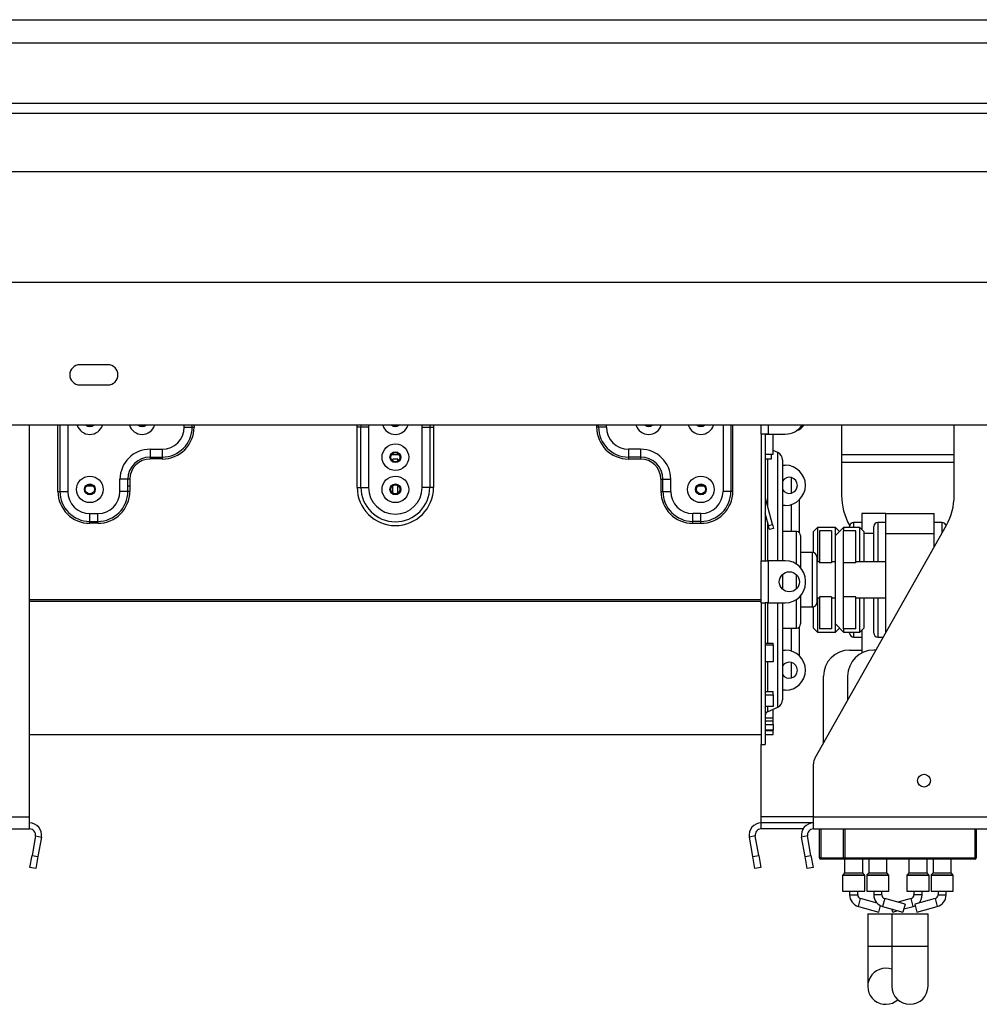
# Model space of a CAD drawing. Units: millimetres. Extents: x 134 to 5351, y 54 to 4331.
# Drawn here: x 2059 to 2298, y 2516 to 2761 of the extents above; entities that cross this region are included whole.
import ezdxf

# ---------------------------------------------------------------- set-up
doc = ezdxf.new("R2010")
doc.units = ezdxf.units.MM
doc.header["$LTSCALE"] = 21

msp = doc.modelspace()

# ---------------------------------------------------------------- linework, layer by layer
at = {"color": 7, "linetype": 'Continuous', "lineweight": 25}
for p, q in [((825.11, 2760.67), (2730.11, 2760.67)), ((2751.11, 2754.79), (804.11, 2754.79)), ((2753.61, 2739.79), (801.61, 2739.79)), ((2753.61, 2737.29), (801.61, 2737.29)), ((2768.11, 2722.79), (787.11, 2722.79)), ((2795.61, 2695.29), (759.61, 2695.29)), ((2081.11, 2674.79), (2074.11, 2674.79)), ((2074.11, 2669.79), (2081.11, 2669.79)), ((2831.11, 2659.79), (724.11, 2659.79)), ((2061.61, 2562.29), (2061.61, 2659.79)), ((2100.11, 2659.29), (2102.07, 2659.29)), ((2102.07, 2659.29), (2102.07, 2659.79)), ((2102.07, 2659.29), (2102.56, 2659.29)), ((2102.56, 2659.79), (2102.56, 2659.29)), ((2144.06, 2659.29), (2143.11, 2659.29)), ((2143.11, 2644.29), (2143.11, 2659.29)), ((2145.94, 2659.29), (2144.06, 2659.29)), ((2144.06, 2644.29), (2144.06, 2659.29)), ((2145.94, 2659.29), (2145.94, 2644.29)), ((2159.28, 2659.29), (2161.17, 2659.29)), ((2159.28, 2644.29), (2159.28, 2659.29)), ((2161.17, 2659.29), (2161.17, 2644.29)), ((2161.17, 2659.29), (2162.11, 2659.29)), ((2162.11, 2659.29), (2162.11, 2644.29)), ((2203.15, 2659.29), (2202.66, 2659.29)), ((2205.11, 2659.29), (2203.15, 2659.29)), ((2243.61, 2657.54), (2243.61, 2659.79)), ((2263.61, 2659.79), (2263.61, 2642.24)), ((2291.61, 2642.24), (2291.61, 2659.79)), ((2243.61, 2657.54), (2243.61, 2626.04)), ((2244.61, 2657.54), (2243.61, 2657.54)), ((2244.61, 2657.54), (2244.61, 2626.04)), ((2245.41, 2657.54), (2244.61, 2657.54)), ((2246.61, 2657.44), (2244.61, 2657.44)), ((2245.41, 2657.54), (2249.61, 2657.54)), ((2246.11, 2657.44), (2246.11, 2657.54)), ((2246.61, 2652.54), (2246.61, 2657.44)), ((2091.61, 2653.79), (2094.61, 2653.79)), ((2091.61, 2653.79), (2091.61, 2651.83)), ((2094.61, 2653.79), (2094.61, 2651.83)), ((2210.61, 2653.79), (2210.61, 2651.83)), ((2213.61, 2653.79), (2210.61, 2653.79)), ((2213.61, 2653.79), (2213.61, 2651.83)), ((2091.61, 2651.83), (2094.61, 2651.83)), ((2091.61, 2651.83), (2091.61, 2651.35)), ((2094.61, 2651.35), (2091.61, 2651.35)), ((2094.61, 2651.83), (2094.61, 2651.35)), ((2153.58, 2652.38), (2151.64, 2652.38)), ((2153.21, 2651.29), (2152.01, 2651.29)), ((2152.01, 2650.83), (2152.01, 2651.29)), ((2153.21, 2650.83), (2153.21, 2651.29)), ((2213.61, 2651.83), (2210.61, 2651.83)), ((2210.61, 2651.83), (2210.61, 2651.35)), ((2210.61, 2651.35), (2213.61, 2651.35)), ((2213.61, 2651.83), (2213.61, 2651.35)), ((2244.61, 2652.54), (2246.61, 2652.54)), ((2246.11, 2651.29), (2244.61, 2651.29)), ((2246.11, 2652.54), (2246.11, 2651.29)), ((2247.76, 2652.97), (2246.61, 2653.5)), ((2291.61, 2652.38), (2263.61, 2652.38)), ((2248.91, 2651.16), (2248.91, 2626.01)), ((2248.91, 2649.79), (2249.61, 2649.79)), ((2291.61, 2650.45), (2263.61, 2650.45)), ((2084.11, 2643.29), (2084.11, 2646.29)), ((2086.07, 2646.29), (2084.11, 2646.29)), ((2086.07, 2643.29), (2086.07, 2646.29)), ((2086.56, 2646.29), (2086.07, 2646.29)), ((2086.56, 2646.29), (2086.56, 2643.29)), ((2218.66, 2646.29), (2219.15, 2646.29)), ((2218.66, 2646.29), (2218.66, 2643.29)), ((2219.15, 2646.29), (2221.11, 2646.29)), ((2219.15, 2643.29), (2219.15, 2646.29)), ((2221.11, 2643.29), (2221.11, 2646.29)), ((2075.91, 2644.69), (2077.31, 2644.69)), ((2086.07, 2644.69), (2086.56, 2644.69)), ((2143.11, 2644.29), (2144.06, 2644.29)), ((2144.06, 2644.29), (2145.94, 2644.29)), ((2151.91, 2644.69), (2152.01, 2644.69)), ((2152.01, 2642.77), (2152.01, 2644.82)), ((2153.21, 2642.77), (2153.21, 2644.82)), ((2153.21, 2644.69), (2153.31, 2644.69)), ((2161.17, 2644.29), (2159.28, 2644.29)), ((2162.11, 2644.29), (2161.17, 2644.29)), ((2227.91, 2644.69), (2229.31, 2644.69)), ((2068.66, 2643.29), (2069.15, 2643.29)), ((2069.15, 2643.29), (2071.11, 2643.29)), ((2086.07, 2643.29), (2084.11, 2643.29)), ((2086.56, 2643.29), (2086.07, 2643.29)), ((2218.66, 2643.29), (2219.15, 2643.29)), ((2219.15, 2643.29), (2221.11, 2643.29)), ((2236.07, 2643.29), (2234.11, 2643.29)), ((2236.56, 2643.29), (2236.07, 2643.29)), ((2244.64, 2641.59), (2244.61, 2641.58)), ((2246.39, 2635.05), (2244.64, 2641.59)), ((2249.61, 2639.79), (2248.91, 2639.79)), ((2253.11, 2633.01), (2253.11, 2641.22)), ((2076.61, 2637.79), (2078.61, 2637.79)), ((2076.61, 2635.83), (2076.61, 2637.79)), ((2078.61, 2635.83), (2078.61, 2637.79)), ((2226.61, 2635.83), (2226.61, 2637.79)), ((2228.61, 2637.79), (2226.61, 2637.79)), ((2228.61, 2635.83), (2228.61, 2637.79)), ((2245.42, 2634.8), (2244.61, 2637.83)), ((2268.61, 2637.79), (2268.61, 2633.79)), ((2274.61, 2637.79), (2268.61, 2637.79)), ((2274.61, 2632.79), (2274.61, 2637.79)), ((2274.61, 2637.79), (2286.61, 2637.79)), ((2286.61, 2632.79), (2286.61, 2637.79)), ((2076.61, 2635.83), (2078.61, 2635.83)), ((2076.61, 2635.35), (2076.61, 2635.83)), ((2078.61, 2635.35), (2076.61, 2635.35)), ((2078.61, 2635.35), (2078.61, 2635.83)), ((2228.61, 2635.83), (2226.61, 2635.83)), ((2226.61, 2635.35), (2226.61, 2635.83)), ((2226.61, 2635.35), (2228.61, 2635.35)), ((2228.61, 2635.35), (2228.61, 2635.83)), ((2245.42, 2634.8), (2246.39, 2635.05)), ((2245.68, 2633.83), (2245.42, 2634.8)), ((2246.65, 2634.09), (2245.68, 2633.83)), ((2246.39, 2635.05), (2246.65, 2634.09)), ((2257.61, 2634.29), (2256.61, 2633.29)), ((2257, 2576.98), (2289.67, 2634.86)), ((2262.11, 2634.29), (2257.61, 2634.29)), ((2257.61, 2634.29), (2257.61, 2625.79)), ((2263.11, 2633.29), (2262.11, 2634.29)), ((2264.11, 2634.29), (2262.11, 2632.29)), ((2262.11, 2632.29), (2262.11, 2634.29)), ((2268.11, 2634.29), (2264.11, 2634.29)), ((2264.11, 2634.29), (2264.11, 2633.49)), ((2265.55, 2634.86), (2265.63, 2634.72)), ((2265.61, 2634.29), (2265.61, 2634.54)), ((2268.61, 2635.54), (2266.61, 2635.54)), ((2269.11, 2633.29), (2268.11, 2634.29)), ((2268.11, 2625.79), (2268.11, 2634.29)), ((2271.61, 2625.79), (2271.61, 2634.54)), ((2274.61, 2635.54), (2272.61, 2635.54)), ((2288.61, 2635.54), (2286.61, 2635.54)), ((2252.41, 2633.29), (2248.91, 2633.29)), ((2253.41, 2632.29), (2253.41, 2624.29)), ((2256.61, 2628.02), (2256.61, 2633.29)), ((2258.11, 2633.49), (2258.11, 2625.52)), ((2261.11, 2633.49), (2258.11, 2633.49)), ((2261.11, 2633.49), (2261.11, 2625.52)), ((2262.11, 2610.29), (2262.11, 2632.29)), ((2264.11, 2625.52), (2264.11, 2633.49)), ((2267.11, 2633.49), (2264.11, 2633.49)), ((2267.11, 2625.52), (2267.11, 2633.49)), ((2269.11, 2633.29), (2269.11, 2625.79)), ((2274.61, 2632.79), (2286.61, 2632.79)), ((2274.61, 2608.18), (2274.61, 2632.79)), ((2286.61, 2629.44), (2286.61, 2632.79)), ((2256.41, 2628.04), (2253.41, 2628.04)), ((2257.41, 2627.04), (2257.41, 2621.29)), ((2243.61, 2626.04), (2244.61, 2626.04)), ((2243.61, 2615.54), (2243.61, 2626.04)), ((2244.61, 2626.04), (2245.41, 2626.04)), ((2245.41, 2615.54), (2245.41, 2626.04)), ((2249.61, 2626.04), (2245.41, 2626.04)), ((2258.11, 2625.79), (2257.41, 2625.79)), ((2261.11, 2625.52), (2258.11, 2625.52)), ((2262.11, 2625.79), (2261.11, 2625.79)), ((2267.11, 2625.52), (2264.11, 2625.52)), ((2264.11, 2617.07), (2264.11, 2625.52)), ((2274.61, 2625.79), (2267.11, 2625.79)), ((2248.91, 2622.63), (2248.91, 2621.29)), ((2248.91, 2621.29), (2248.91, 2618.96)), ((2254.61, 2620.54), (2254.61, 2621.04)), ((2257.41, 2621.29), (2257.41, 2615.54)), ((2253.41, 2617.29), (2253.41, 2610.29)), ((2261.11, 2617.07), (2258.11, 2617.07)), ((2258.11, 2617.07), (2258.11, 2609.1)), ((2261.11, 2617.07), (2261.11, 2609.1)), ((2267.11, 2617.07), (2264.11, 2617.07)), ((2264.11, 2609.1), (2264.11, 2617.07)), ((2267.11, 2609.1), (2267.11, 2617.07)), ((2243.61, 2616.29), (2061.61, 2616.29)), ((2243.61, 2615.87), (2061.61, 2615.87)), ((2243.61, 2615.54), (2243.61, 2580.29)), ((2243.61, 2615.54), (2244.61, 2615.54)), ((2244.61, 2615.54), (2244.61, 2580.29)), ((2245.41, 2615.54), (2244.61, 2615.54)), ((2245.41, 2615.54), (2249.61, 2615.54)), ((2248.91, 2615.54), (2248.91, 2591.43)), ((2253.41, 2614.54), (2256.41, 2614.54)), ((2256.61, 2609.29), (2256.61, 2614.56)), ((2257.41, 2616.79), (2258.11, 2616.79)), ((2257.61, 2616.79), (2257.61, 2608.29)), ((2261.11, 2616.79), (2262.11, 2616.79)), ((2267.11, 2616.79), (2274.61, 2616.79)), ((2268.11, 2608.29), (2268.11, 2616.79)), ((2269.11, 2616.79), (2269.11, 2609.29)), ((2271.61, 2608.04), (2271.61, 2616.79)), ((2253.11, 2602.37), (2253.11, 2609.58)), ((2262.11, 2610.29), (2264.11, 2608.29)), ((2262.11, 2608.29), (2262.11, 2610.29)), ((2248.91, 2609.29), (2252.41, 2609.29)), ((2256.61, 2609.29), (2257.61, 2608.29)), ((2257.61, 2608.29), (2262.11, 2608.29)), ((2261.11, 2609.1), (2258.11, 2609.1)), ((2262.11, 2608.29), (2263.11, 2609.29)), ((2267.11, 2609.1), (2264.11, 2609.1)), ((2264.11, 2609.1), (2264.11, 2608.29)), ((2264.11, 2608.29), (2268.11, 2608.29)), ((2265.61, 2608.04), (2265.61, 2608.29)), ((2268.11, 2608.29), (2269.11, 2609.29)), ((2268.61, 2608.79), (2268.61, 2603.06)), ((2244.61, 2605.55), (2246.61, 2605.55)), ((2244.61, 2605.07), (2246.61, 2605.07)), ((2246.61, 2605.07), (2246.61, 2605.55)), ((2246.61, 2605.07), (2246.61, 2600.87)), ((2266.61, 2607.04), (2268.61, 2607.04)), ((2272.61, 2607.04), (2273.97, 2607.04)), ((2248.91, 2603.79), (2249.61, 2603.79)), ((2265.61, 2603.79), (2268.61, 2603.79)), ((2272.14, 2603.79), (2271.61, 2603.79)), ((2246.61, 2600.87), (2244.61, 2600.87)), ((2259.11, 2580.72), (2259.11, 2597.29)), ((2265.11, 2597.29), (2265.11, 2591.35)), ((2244.61, 2593.45), (2246.61, 2593.45)), ((2244.61, 2592.68), (2246.61, 2592.68)), ((2246.61, 2592.68), (2246.61, 2593.45)), ((2246.61, 2592.68), (2246.61, 2589.74)), ((2249.61, 2593.79), (2248.91, 2593.79)), ((2246.61, 2589.74), (2244.61, 2589.74)), ((2245.19, 2588.43), (2247.76, 2589.62)), ((2246.61, 2589.04), (2246.5, 2589.04)), ((2246.61, 2586.94), (2246.61, 2589.04)), ((2244.61, 2586.94), (2246.61, 2586.94)), ((2244.61, 2586.19), (2246.61, 2586.19)), ((2244.61, 2585.24), (2246.61, 2585.24)), ((2246.61, 2586.19), (2246.61, 2586.94)), ((2246.61, 2585.24), (2246.61, 2586.19)), ((2246.61, 2585.24), (2246.61, 2583.87)), ((2061.61, 2582.79), (2243.61, 2582.79)), ((2246.61, 2583.87), (2244.61, 2583.87)), ((2244.61, 2583.82), (2246.61, 2583.82)), ((2244.61, 2582.82), (2246.61, 2582.82)), ((2246.61, 2583.82), (2246.61, 2583.87)), ((2246.61, 2582.82), (2246.61, 2583.82)), ((2243.61, 2580.29), (2244.61, 2580.29)), ((2243.61, 2562.29), (2243.61, 2580.29)), ((2256.61, 2562.29), (2256.61, 2575.51)), ((2006.61, 2562.29), (2061.61, 2562.29)), ((2061.61, 2559.29), (2061.61, 2562.29)), ((2243.61, 2560.79), (2243.61, 2562.29)), ((2256.61, 2560.79), (2243.61, 2560.79)), ((2243.61, 2559.29), (2243.61, 2560.79)), ((2256.61, 2562.29), (2311.61, 2562.29)), ((2256.61, 2559.29), (2256.61, 2562.29)), ((2006.61, 2559.29), (2061.61, 2559.29)), ((2254.01, 2559.29), (2243.61, 2559.29)), ((2256.61, 2559.29), (2311.61, 2559.29)), ((2258.11, 2552.09), (2258.11, 2559.29)), ((2258.41, 2559.29), (2258.41, 2552.09)), ((2264.11, 2552.09), (2264.11, 2559.29)), ((2264.41, 2559.29), (2264.41, 2552.09)), ((2297.11, 2559.29), (2297.11, 2552.09)), ((2063.09, 2557.53), (2062.23, 2552.68)), ((2063.09, 2557.53), (2064.57, 2557.27)), ((2064.57, 2557.27), (2063.71, 2552.42)), ((2242.14, 2557.53), (2240.66, 2557.27)), ((2241.51, 2552.42), (2240.66, 2557.27)), ((2242.99, 2552.68), (2242.14, 2557.53)), ((2255.14, 2557.53), (2253.66, 2557.27)), ((2254.51, 2552.42), (2253.66, 2557.27)), ((2255.99, 2552.68), (2255.14, 2557.53)), ((2061.71, 2549.73), (2062.23, 2552.68)), ((2062.23, 2552.68), (2063.71, 2552.42)), ((2063.71, 2552.42), (2063.19, 2549.47)), ((2241.51, 2552.42), (2242.99, 2552.68)), ((2242.03, 2549.47), (2241.51, 2552.42)), ((2242.99, 2552.68), (2243.51, 2549.73)), ((2254.51, 2552.42), (2255.99, 2552.68)), ((2255.03, 2549.47), (2254.51, 2552.42)), ((2255.99, 2552.68), (2256.51, 2549.73)), ((2258.41, 2552.09), (2258.11, 2552.09)), ((2258.41, 2551.79), (2258.41, 2552.09)), ((2264.41, 2551.79), (2258.41, 2551.79)), ((2264.36, 2551.79), (2264.36, 2548.38)), ((2264.41, 2552.09), (2296.81, 2552.09)), ((2264.41, 2552.09), (2264.41, 2551.79)), ((2296.81, 2551.79), (2264.41, 2551.79)), ((2268.86, 2548.38), (2268.86, 2551.79)), ((2270.36, 2551.79), (2270.36, 2548.38)), ((2274.86, 2548.38), (2274.86, 2551.79)), ((2280.36, 2551.79), (2280.36, 2548.38)), ((2284.86, 2548.38), (2284.86, 2551.79)), ((2286.36, 2551.79), (2286.36, 2548.38)), ((2290.86, 2548.38), (2290.86, 2551.79)), ((2296.81, 2552.09), (2296.81, 2551.79)), ((2296.81, 2552.09), (2297.11, 2552.09)), ((2063.19, 2549.47), (2061.71, 2549.73)), ((2243.51, 2549.73), (2242.03, 2549.47)), ((2256.51, 2549.73), (2255.03, 2549.47)), ((2263.86, 2547.71), (2263.86, 2543.79)), ((2264.3, 2548.24), (2263.92, 2547.85)), ((2269.3, 2547.85), (2268.92, 2548.24)), ((2269.36, 2543.79), (2269.36, 2547.71)), ((2269.86, 2547.71), (2269.86, 2543.79)), ((2270.3, 2548.24), (2269.92, 2547.85)), ((2275.3, 2547.85), (2274.92, 2548.24)), ((2275.36, 2543.79), (2275.36, 2547.71)), ((2279.86, 2547.71), (2279.86, 2543.79)), ((2280.3, 2548.24), (2279.92, 2547.85)), ((2285.3, 2547.85), (2284.92, 2548.24)), ((2285.36, 2543.79), (2285.36, 2547.71)), ((2285.86, 2547.71), (2285.86, 2543.79)), ((2286.3, 2548.24), (2285.92, 2547.85)), ((2291.3, 2547.85), (2290.92, 2548.24)), ((2291.36, 2543.79), (2291.36, 2547.71)), ((2263.86, 2543.79), (2269.36, 2543.79)), ((2265.61, 2543.79), (2265.61, 2542.9)), ((2267.61, 2542.9), (2267.61, 2543.79)), ((2269.86, 2543.79), (2272.61, 2543.79)), ((2271.61, 2543.79), (2271.61, 2542.9)), ((2272.61, 2543.79), (2275.36, 2543.79)), ((2273.61, 2542.9), (2273.61, 2543.79)), ((2279.86, 2543.79), (2285.36, 2543.79)), ((2281.61, 2543.79), (2281.61, 2542.9)), ((2283.61, 2542.9), (2283.61, 2543.79)), ((2285.86, 2543.79), (2288.61, 2543.79)), ((2287.61, 2543.79), (2287.61, 2542.9)), ((2288.61, 2543.79), (2291.36, 2543.79)), ((2289.61, 2542.9), (2289.61, 2543.79)), ((2272.48, 2540.8), (2268.35, 2541.94)), ((2279.41, 2540.54), (2274.35, 2541.94)), ((2280.88, 2541.94), (2277.61, 2541.03)), ((2286.88, 2541.94), (2281.81, 2540.54)), ((2267.81, 2540.01), (2272.88, 2538.61)), ((2272.88, 2538.61), (2273.32, 2540.2)), ((2273.81, 2540.01), (2278.88, 2538.61)), ((2276.35, 2538.61), (2276.14, 2539.37)), ((2276.35, 2538.61), (2277.61, 2538.96)), ((2279.41, 2540.54), (2278.88, 2538.61)), ((2279.09, 2539.37), (2281.41, 2540.01)), ((2281.81, 2540.54), (2282.35, 2538.61)), ((2282.35, 2538.61), (2287.41, 2540.01)), ((2270.11, 2538.14), (2270.11, 2530.14)), ((2270.11, 2538.14), (2276.11, 2538.14)), ((2276.11, 2538.14), (2276.11, 2530.14)), ((2276.11, 2538.14), (2285.11, 2538.14)), ((2285.11, 2530.14), (2285.11, 2538.14)), ((2270.11, 2530.14), (2270.11, 2520.14)), ((2276.11, 2530.14), (2276.11, 2520.14)), ((2285.11, 2520.14), (2285.11, 2530.14))]:
    msp.add_line(p, q, dxfattribs=at)
at = {"color": 8, "linetype": 'Continuous', "lineweight": 25}
for p, q in [((2068.66, 2643.29), (2068.66, 2659.79)), ((2069.15, 2659.79), (2069.15, 2643.29)), ((2071.11, 2659.79), (2071.11, 2643.29)), ((2100.11, 2659.29), (2100.11, 2659.79)), ((2143.11, 2659.29), (2143.13, 2659.79)), ((2144.06, 2659.29), (2144.07, 2659.79)), ((2145.96, 2659.79), (2145.94, 2659.29)), ((2159.28, 2659.29), (2159.27, 2659.79)), ((2161.16, 2659.79), (2161.17, 2659.29)), ((2162.1, 2659.79), (2162.11, 2659.29)), ((2202.66, 2659.79), (2202.66, 2659.29)), ((2203.15, 2659.29), (2203.15, 2659.79)), ((2205.11, 2659.29), (2205.11, 2659.79)), ((2234.11, 2659.79), (2234.11, 2643.29)), ((2236.07, 2659.79), (2236.07, 2643.29)), ((2236.56, 2643.29), (2236.56, 2659.79)), ((2245.41, 2657.54), (2245.41, 2659.79)), ((2245.19, 2651.29), (2245.19, 2639.53)), ((2247.76, 2626.04), (2247.76, 2652.97)), ((2251.11, 2642.86), (2251.11, 2646.73)), ((2251.11, 2633.29), (2251.11, 2640.02)), ((2245.19, 2635.67), (2245.19, 2626.04)), ((2266.61, 2635.54), (2266.61, 2634.29)), ((2272.61, 2635.54), (2272.61, 2625.79)), ((2288.61, 2632.98), (2288.61, 2635.54)), ((2252.41, 2625.19), (2252.41, 2633.29)), ((2271.61, 2632.79), (2269.11, 2632.79)), ((2256.41, 2621.29), (2256.41, 2628.04)), ((2252.41, 2621.29), (2252.41, 2622.53)), ((2252.41, 2619.06), (2252.41, 2621.29)), ((2256.41, 2614.54), (2256.41, 2621.29)), ((2245.19, 2615.54), (2245.19, 2605.55)), ((2247.76, 2589.62), (2247.76, 2615.54)), ((2252.41, 2609.29), (2252.41, 2616.4)), ((2272.61, 2616.79), (2272.61, 2607.04)), ((2251.11, 2603.56), (2251.11, 2609.29)), ((2266.61, 2608.29), (2266.61, 2607.04)), ((2245.19, 2600.87), (2245.19, 2593.45)), ((2251.11, 2596.86), (2251.11, 2600.73)), ((2245.19, 2589.74), (2245.19, 2588.43)), ((2256.61, 2562.29), (2243.61, 2562.29)), ((2296.81, 2552.09), (2296.81, 2559.29)), ((2258.41, 2552.09), (2264.41, 2552.09)), ((2264.36, 2548.38), (2268.86, 2548.38)), ((2270.36, 2548.38), (2272.61, 2548.38)), ((2272.61, 2548.38), (2274.86, 2548.38)), ((2280.36, 2548.38), (2284.86, 2548.38)), ((2286.36, 2548.38), (2288.61, 2548.38)), ((2288.61, 2548.38), (2290.86, 2548.38)), ((2266.61, 2547.71), (2263.86, 2547.71)), ((2263.92, 2547.85), (2269.3, 2547.85)), ((2266.61, 2548.24), (2264.3, 2548.24)), ((2268.92, 2548.24), (2266.61, 2548.24)), ((2269.36, 2547.71), (2266.61, 2547.71)), ((2275.36, 2547.71), (2269.86, 2547.71)), ((2269.92, 2547.85), (2272.61, 2547.85)), ((2274.92, 2548.24), (2270.3, 2548.24)), ((2272.61, 2547.85), (2275.3, 2547.85)), ((2282.61, 2547.71), (2279.86, 2547.71)), ((2279.92, 2547.85), (2285.3, 2547.85)), ((2282.61, 2548.24), (2280.3, 2548.24)), ((2284.92, 2548.24), (2282.61, 2548.24)), ((2285.36, 2547.71), (2282.61, 2547.71)), ((2291.36, 2547.71), (2285.86, 2547.71)), ((2285.92, 2547.85), (2288.61, 2547.85)), ((2290.92, 2548.24), (2286.3, 2548.24)), ((2288.61, 2547.85), (2291.3, 2547.85)), ((2265.61, 2542.9), (2267.61, 2542.9)), ((2267.81, 2540.01), (2268.35, 2541.94)), ((2273.61, 2542.9), (2271.61, 2542.9)), ((2274.35, 2541.94), (2273.81, 2540.01)), ((2281.41, 2540.01), (2280.88, 2541.94)), ((2283.61, 2542.9), (2281.61, 2542.9)), ((2286.88, 2541.94), (2287.41, 2540.01)), ((2287.61, 2542.9), (2289.61, 2542.9)), ((2270.11, 2530.14), (2276.11, 2530.14)), ((2276.11, 2530.14), (2285.11, 2530.14))]:
    msp.add_line(p, q, dxfattribs=at)
at = {"color": 7, "linetype": 'Continuous', "lineweight": 25, "flags": 128}
for points in [[(2075.98, 2659.79), (2076.16, 2659.7), (2076.61, 2659.61)], [(2076.61, 2659.66), (2076.18, 2659.75), (2076.08, 2659.79)], [(2076.61, 2659.61), (2077.07, 2659.7), (2077.25, 2659.79)], [(2077.15, 2659.79), (2077.05, 2659.75), (2076.61, 2659.66)], [(2088.98, 2659.79), (2089.16, 2659.7), (2089.61, 2659.61)], [(2089.61, 2659.66), (2089.18, 2659.75), (2089.08, 2659.79)], [(2089.61, 2659.61), (2090.07, 2659.7), (2090.25, 2659.79)], [(2090.15, 2659.79), (2090.05, 2659.75), (2089.61, 2659.66)], [(2151.98, 2659.79), (2152.16, 2659.7), (2152.61, 2659.61)], [(2152.61, 2659.66), (2152.18, 2659.75), (2152.08, 2659.79)], [(2152.61, 2659.61), (2153.07, 2659.7), (2153.25, 2659.79)], [(2153.15, 2659.79), (2153.05, 2659.75), (2152.61, 2659.66)], [(2215.61, 2659.61), (2215.16, 2659.7), (2214.98, 2659.79)], [(2215.08, 2659.79), (2215.18, 2659.75), (2215.61, 2659.66)], [(2216.25, 2659.79), (2216.07, 2659.7), (2215.61, 2659.61)], [(2215.61, 2659.66), (2216.05, 2659.75), (2216.15, 2659.79)], [(2228.61, 2659.61), (2228.16, 2659.7), (2227.98, 2659.79)], [(2228.08, 2659.79), (2228.18, 2659.75), (2228.61, 2659.66)], [(2229.25, 2659.79), (2229.07, 2659.7), (2228.61, 2659.61)], [(2228.61, 2659.66), (2229.05, 2659.75), (2229.15, 2659.79)], [(2281.41, 2540.01), (2281.87, 2540.18), (2281.91, 2540.2)]]:
    msp.add_lwpolyline(points, dxfattribs=at)
at = {"color": 7, "linetype": 'Continuous', "lineweight": 25}
for centre, radius in [((2152.61, 2651.79), 3.31), ((2152.61, 2651.79), 1.35), ((2152.61, 2651.79), 1.18), ((2152.61, 2651.79), 1.14), ((2076.61, 2643.79), 3.31), ((2152.61, 2643.79), 3.31), ((2228.61, 2643.79), 3.31), ((2076.61, 2643.79), 1.35), ((2076.61, 2643.79), 1.18), ((2076.61, 2643.79), 1.14), ((2152.61, 2643.79), 1.35), ((2152.61, 2643.79), 1.18), ((2152.61, 2643.79), 1.13), ((2228.61, 2643.79), 1.35), ((2228.61, 2643.79), 1.18), ((2228.61, 2643.79), 1.13), ((2250.61, 2620.79), 2.5), ((2284.11, 2571.29), 1.6)]:
    msp.add_circle(centre, radius, dxfattribs=at)
for centre, radius, start, end in [((2074.11, 2672.29), 2.5, 90, 270), ((2081.11, 2672.29), 2.5, 270, 90), ((2094.61, 2659.29), 5.5, 270, 0), ((2094.61, 2659.29), 7.46, 270, 0), ((2094.61, 2659.29), 7.95, 270, 0), ((2210.61, 2659.29), 7.95, 180, 270), ((2210.61, 2659.29), 7.46, 180, 270), ((2210.61, 2659.29), 5.5, 180, 270), ((2249.61, 2662.54), 5, 270, 326.633), ((2251.61, 2661.29), 3, 285.5205, 330), ((2091.61, 2646.29), 7.5, 90, 180), ((2213.61, 2646.29), 7.5, 360, 90), ((2091.61, 2646.29), 5.54, 90, 180), ((2091.61, 2646.29), 5.05, 90, 180), ((2213.61, 2646.29), 5.54, 0, 90), ((2213.61, 2646.29), 5.05, 0, 90), ((2246.91, 2651.16), 2, 0, 65.0561), ((2249.61, 2644.79), 5, 0, 90), ((2250.61, 2644.79), 2, 0, 148.2117), ((2152.61, 2644.29), 9.5, 180, 0), ((2152.61, 2644.29), 8.56, 180, 0), ((2152.61, 2644.29), 6.67, 180, 0), ((2250.61, 2644.79), 2, 211.7883, 0), ((2249.61, 2644.79), 5, 270, 0), ((2076.61, 2643.29), 7.95, 180, 270), ((2076.61, 2643.29), 7.46, 180, 270), ((2076.61, 2643.29), 5.5, 180, 270), ((2078.61, 2643.29), 5.5, 270, 0), ((2078.61, 2643.29), 7.46, 270, 0), ((2078.61, 2643.29), 7.95, 270, 0), ((2226.61, 2643.29), 7.95, 180, 270), ((2226.61, 2643.29), 7.46, 180, 270), ((2226.61, 2643.29), 5.5, 180, 270), ((2228.61, 2643.29), 7.46, 270, 0), ((2228.61, 2643.29), 5.5, 270, 0), ((2228.61, 2643.29), 7.95, 270, 0), ((2245.41, 2641.79), 0.8, 180, 195), ((2278.61, 2642.24), 15, 180, 209.4454), ((2276.61, 2642.24), 15, 330.5546, 0), ((2266.61, 2634.54), 1, 90, 180), ((2272.61, 2634.54), 1, 90, 180), ((2288.61, 2634.54), 1, 10.2909, 90), ((2252.41, 2632.29), 1, 360, 90), ((2256.41, 2627.04), 1, 0, 90), ((2249.61, 2621.04), 5, 0, 90), ((2249.61, 2620.54), 5, 270, 0), ((2256.41, 2615.54), 1, 270, 0), ((2252.41, 2610.29), 1, 270, 0), ((2266.61, 2608.04), 1, 180, 270), ((2272.61, 2608.04), 1, 180, 270), ((2249.61, 2598.79), 5, 0, 90), ((2265.61, 2597.29), 6.5, 90, 180), ((2271.61, 2597.29), 6.5, 90, 180), ((2250.61, 2598.79), 2, 0, 148.2117), ((2250.61, 2598.79), 2, 211.7883, 0), ((2249.61, 2598.79), 5, 270, 0), ((2246.91, 2591.43), 2, 294.9439, 360), ((2245.61, 2587.52), 1, 114.9439, 180), ((2259.61, 2575.51), 3, 150.5546, 180), ((2061.61, 2557.79), 3, 350, 90), ((2243.61, 2557.79), 3, 90, 190), ((2256.61, 2557.79), 3, 90, 190), ((2061.61, 2557.79), 1.5, 350, 90), ((2243.61, 2557.79), 1.5, 90, 190), ((2256.61, 2557.79), 1.5, 90, 190), ((2258.41, 2552.09), 0.3, 180, 270), ((2264.41, 2552.09), 0.3, 180, 270), ((2296.81, 2552.09), 0.3, 270, 0), ((2264.16, 2548.38), 0.2, 315, 0), ((2269.06, 2548.38), 0.2, 180, 225), ((2270.16, 2548.38), 0.2, 315, 0), ((2275.06, 2548.38), 0.2, 180, 225), ((2280.16, 2548.38), 0.2, 315, 0), ((2285.06, 2548.38), 0.2, 180, 225), ((2286.16, 2548.38), 0.2, 315, 0), ((2291.06, 2548.38), 0.2, 180, 225), ((2264.06, 2547.71), 0.2, 135, 180), ((2269.16, 2547.71), 0.2, 0, 45), ((2270.06, 2547.71), 0.2, 135, 180), ((2275.16, 2547.71), 0.2, 0, 45), ((2280.06, 2547.71), 0.2, 135, 180), ((2285.16, 2547.71), 0.2, 0, 45), ((2286.06, 2547.71), 0.2, 135, 180), ((2291.16, 2547.71), 0.2, 0, 45), ((2268.61, 2542.9), 3, 180, 254.532), ((2268.61, 2542.9), 1, 180, 254.532), ((2274.61, 2542.9), 3, 180, 254.532), ((2274.61, 2542.9), 1, 180, 254.532), ((2280.61, 2542.9), 1, 285.468, 0), ((2280.61, 2542.9), 3, 315.3868, 0), ((2286.61, 2542.9), 1, 285.468, 0), ((2286.61, 2542.9), 3, 285.468, 0), ((2274.61, 2520.14), 4.5, 70.5288, 311.8103), ((2280.61, 2520.14), 4.5, 180, 0)]:
    msp.add_arc(centre, radius, start, end, dxfattribs=at)
at = {"color": 8, "linetype": 'Continuous', "lineweight": 25}
for centre, radius, start, end in [((2076.61, 2660.79), 3.31, 197.5777, 342.4223), ((2076.61, 2660.79), 1.35, 227.6401, 312.3599), ((2089.61, 2660.79), 3.31, 197.5777, 342.4223), ((2089.61, 2660.79), 1.35, 227.6401, 312.3599), ((2152.61, 2660.79), 3.31, 197.5777, 342.4223), ((2152.61, 2660.79), 1.35, 227.6401, 312.3599), ((2215.61, 2660.79), 3.31, 197.5777, 342.4223), ((2215.61, 2660.79), 1.35, 227.6401, 312.3599), ((2228.61, 2660.79), 3.31, 197.5777, 342.4223), ((2228.61, 2660.79), 1.35, 227.6401, 312.3599)]:
    msp.add_arc(centre, radius, start, end, dxfattribs=at)

doc.saveas('drawing.dxf')
